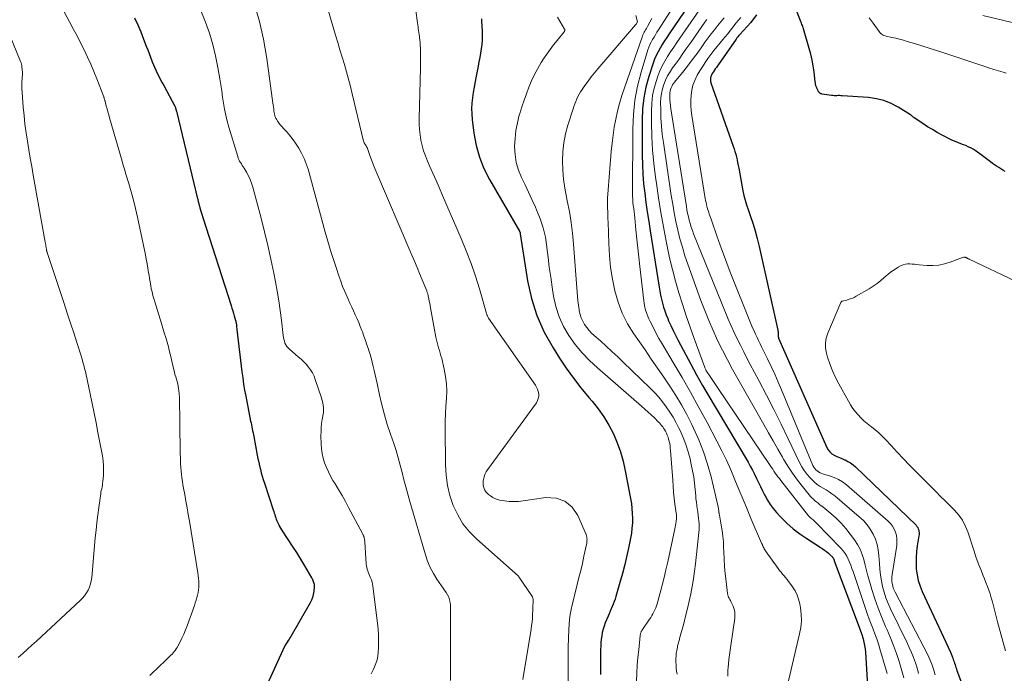
# Model space of a CAD drawing. Units: feet. Extents: x 1960000 to 1965033, y 569995 to 575009.
# Drawn here: x 1960709 to 1960968, y 570557 to 570729 of the extents above; entities that cross this region are included whole.
import ezdxf

# ---------------------------------------------------------------- set-up
doc = ezdxf.new("R2010")
doc.units = ezdxf.units.FT
doc.header["$LTSCALE"] = 100
doc.header["$MEASUREMENT"] = 0
doc.layers.add('CONTOUR INDEX', color=32, linetype='Continuous', lineweight=25)
doc.layers.add('CONTOUR INTERMEDIATE', color=40, linetype='Continuous', lineweight=15)

msp = doc.modelspace()

# ---------------------------------------------------------------- linework, layer by layer
at = {"layer": 'CONTOUR INDEX', "flags": 128}
for points, elevation in [([(1960968.52, 570688.93), (1960967.96, 570689.27), (1960967.4, 570689.62), (1960966.84, 570689.98), (1960966.29, 570690.34), (1960965.75, 570690.71), (1960965.22, 570691.09), (1960964.69, 570691.49), (1960961.84, 570693.65), (1960961.27, 570694.07), (1960960.68, 570694.46), (1960960.08, 570694.83), (1960959.46, 570695.17), (1960959.44, 570695.18), (1960958.82, 570695.49), (1960958.19, 570695.77), (1960957.55, 570696.02), (1960956.9, 570696.25), (1960956.24, 570696.48), (1960955.6, 570696.73), (1960954.97, 570697.01), (1960954.35, 570697.31), (1960951.98, 570698.53), (1960950.66, 570699.23), (1960949.36, 570699.98), (1960948.08, 570700.76), (1960946.83, 570701.58), (1960944.61, 570703.09), (1960944.48, 570703.18), (1960944.35, 570703.28), (1960944.23, 570703.38), (1960944.11, 570703.48), (1960943.99, 570703.58), (1960943.87, 570703.68), (1960943.74, 570703.77), (1960943.61, 570703.86), (1960940.31, 570705.9), (1960938.48, 570706.86), (1960936.59, 570707.62), (1960934.61, 570708.11), (1960932.56, 570708.41), (1960925.62, 570708.91), (1960925.27, 570708.93), (1960924.91, 570708.94), (1960924.55, 570708.94), (1960924.19, 570708.93), (1960923.83, 570708.92), (1960923.47, 570708.93), (1960923.11, 570708.96), (1960922.75, 570709), (1960920.32, 570709.36), (1960920.15, 570709.4), (1960920, 570709.46), (1960919.85, 570709.54), (1960919.71, 570709.63), (1960919.59, 570709.75), (1960919.47, 570709.88), (1960919.38, 570710.02), (1960919.29, 570710.16), (1960919.27, 570710.21), (1960919.19, 570710.38), (1960919.1, 570710.56), (1960919.01, 570710.74), (1960918.93, 570710.92), (1960918.91, 570710.96), (1960918.82, 570711.14), (1960918.75, 570711.32), (1960918.69, 570711.51), (1960918.64, 570711.71), (1960918.59, 570711.9), (1960918.56, 570712.1), (1960918.53, 570712.29), (1960918.5, 570712.49), (1960918.17, 570715.22), (1960917.95, 570716.77), (1960917.67, 570718.31), (1960917.32, 570719.84), (1960916.91, 570721.36), (1960915.39, 570726.53), (1960915.29, 570726.84), (1960915.2, 570727.14), (1960915.09, 570727.44), (1960914.98, 570727.73), (1960914.87, 570728.03), (1960914.75, 570728.32), (1960914.64, 570728.62), (1960914.53, 570728.91), (1960909.63, 570741.47)], 820), ([(1960886.75, 570735.21), (1960880.01, 570725.2), (1960879.39, 570724.28), (1960878.78, 570723.35), (1960878.18, 570722.41), (1960877.59, 570721.47), (1960877.05, 570720.51), (1960876.55, 570719.53), (1960876.12, 570718.51), (1960875.74, 570717.47), (1960874.62, 570714), (1960873.86, 570711.18), (1960873.28, 570708.34), (1960872.97, 570705.45), (1960872.84, 570702.54), (1960872.87, 570693.22), (1960872.93, 570690.72), (1960873.05, 570688.23), (1960873.26, 570685.73), (1960873.54, 570683.25), (1960873.88, 570680.77), (1960874.23, 570678.29), (1960874.6, 570675.81), (1960874.98, 570673.34), (1960877.33, 570658.52), (1960877.52, 570657.46), (1960877.72, 570656.4), (1960877.96, 570655.34), (1960878.21, 570654.29), (1960878.51, 570653.25), (1960878.83, 570652.22), (1960879.2, 570651.21), (1960879.6, 570650.21), (1960879.85, 570649.63), (1960880.41, 570648.35), (1960881, 570647.09), (1960881.62, 570645.84), (1960882.26, 570644.6), (1960886.38, 570636.84), (1960887.17, 570635.4), (1960887.96, 570633.96), (1960888.78, 570632.54), (1960889.61, 570631.12), (1960900.77, 570612.34), (1960901.37, 570611.3), (1960901.95, 570610.25), (1960902.51, 570609.18), (1960903.05, 570608.11), (1960903.57, 570607.02), (1960904.1, 570605.94), (1960904.62, 570604.86), (1960905.14, 570603.78), (1960905.26, 570603.52), (1960905.9, 570602.35), (1960906.6, 570601.22), (1960907.4, 570600.16), (1960908.26, 570599.14), (1960909.46, 570597.86), (1960911.03, 570596.3), (1960912.67, 570594.83), (1960914.42, 570593.49), (1960916.24, 570592.23), (1960919.76, 570590), (1960920.33, 570589.62), (1960920.89, 570589.23), (1960921.43, 570588.81), (1960921.96, 570588.38), (1960922.7, 570587.74), (1960922.84, 570587.61), (1960922.97, 570587.46), (1960923.08, 570587.3), (1960923.18, 570587.13), (1960923.27, 570586.96), (1960923.36, 570586.78), (1960923.44, 570586.59), (1960923.51, 570586.41), (1960930.31, 570568.2), (1960930.35, 570568.08), (1960930.4, 570567.97), (1960930.44, 570567.85), (1960930.48, 570567.73), (1960930.52, 570567.62), (1960930.56, 570567.5), (1960930.6, 570567.38), (1960930.64, 570567.26), (1960931.09, 570565.79), (1960931.31, 570564.93), (1960931.5, 570564.07), (1960931.63, 570563.19), (1960931.72, 570562.31), (1960932.29, 570553.33)], 840), ([(1960739.08, 570729.44), (1960739.9, 570727.59), (1960740.69, 570725.72), (1960741.44, 570723.84), (1960742.17, 570721.98), (1960742.54, 570721.02), (1960742.91, 570720.06), (1960743.28, 570719.11), (1960743.64, 570718.15), (1960743.75, 570717.85), (1960744.08, 570717.04), (1960744.41, 570716.24), (1960744.78, 570715.45), (1960745.16, 570714.67), (1960745.55, 570713.89), (1960745.95, 570713.12), (1960746.36, 570712.35), (1960746.77, 570711.58), (1960749.68, 570706.2), (1960749.69, 570706.18), (1960749.7, 570706.16), (1960749.71, 570706.14), (1960749.72, 570706.12), (1960749.75, 570706.04), (1960749.75, 570706.02), (1960749.76, 570706), (1960749.77, 570705.98), (1960749.77, 570705.96), (1960749.83, 570705.79), (1960749.86, 570705.68), (1960749.9, 570705.57), (1960749.93, 570705.46), (1960749.96, 570705.35), (1960749.97, 570705.33), (1960750, 570705.21), (1960750.04, 570705.09), (1960750.07, 570704.97), (1960750.1, 570704.85), (1960755.23, 570683.62), (1960755.44, 570682.77), (1960755.65, 570681.91), (1960755.87, 570681.06), (1960756.09, 570680.21), (1960756.32, 570679.36), (1960756.55, 570678.52), (1960756.8, 570677.68), (1960757.07, 570676.84), (1960764.5, 570653.65), (1960764.72, 570652.96), (1960764.94, 570652.28), (1960765.15, 570651.59), (1960765.35, 570650.9), (1960765.71, 570649.7), (1960765.73, 570649.61), (1960765.76, 570649.52), (1960765.78, 570649.43), (1960765.8, 570649.34), (1960765.81, 570649.24), (1960765.83, 570649.15), (1960765.84, 570649.06), (1960765.85, 570648.96), (1960765.9, 570648.53), (1960765.93, 570648.22), (1960765.96, 570647.92), (1960766, 570647.61), (1960766.04, 570647.3), (1960767.36, 570636.22), (1960767.57, 570634.59), (1960767.81, 570632.97), (1960768.09, 570631.35), (1960768.39, 570629.74), (1960769.67, 570623.22), (1960769.78, 570622.71), (1960769.88, 570622.2), (1960769.99, 570621.68), (1960770.09, 570621.17), (1960770.2, 570620.65), (1960770.31, 570620.14), (1960770.41, 570619.62), (1960770.5, 570619.11), (1960771.42, 570614.23), (1960771.6, 570613.29), (1960771.79, 570612.36), (1960772.01, 570611.44), (1960772.23, 570610.51), (1960772.47, 570609.59), (1960772.72, 570608.68), (1960773, 570607.77), (1960773.29, 570606.86), (1960775.62, 570599.79), (1960775.76, 570599.38), (1960775.89, 570598.97), (1960776.02, 570598.56), (1960776.16, 570598.15), (1960776.29, 570597.74), (1960776.44, 570597.33), (1960776.6, 570596.93), (1960776.77, 570596.53), (1960776.84, 570596.36), (1960777.06, 570595.89), (1960777.3, 570595.42), (1960777.56, 570594.97), (1960777.84, 570594.52), (1960779.51, 570591.99), (1960780.62, 570590.28), (1960781.72, 570588.56), (1960782.79, 570586.83), (1960783.85, 570585.09), (1960785.74, 570581.93), (1960785.87, 570581.69), (1960785.99, 570581.45), (1960786.1, 570581.2), (1960786.19, 570580.95), (1960786.27, 570580.69), (1960786.31, 570580.56), (1960786.35, 570580.43), (1960786.38, 570580.29), (1960786.41, 570580.16), (1960786.42, 570580.02), (1960786.43, 570579.89), (1960786.43, 570579.75), (1960786.43, 570579.61), (1960786.31, 570578.3), (1960786.19, 570577.52), (1960786, 570576.76), (1960785.72, 570576.03), (1960785.37, 570575.32), (1960780.24, 570566.47), (1960780.02, 570566.09), (1960779.79, 570565.72), (1960779.55, 570565.35), (1960779.31, 570564.99), (1960778.92, 570564.42), (1960778.87, 570564.34), (1960778.82, 570564.26), (1960778.78, 570564.18), (1960778.74, 570564.1), (1960778.7, 570564.02), (1960778.65, 570563.94), (1960778.62, 570563.86), (1960778.58, 570563.77), (1960772.66, 570550.77)], 880), ([(1960830.48, 570729.18), (1960830.5, 570728.89), (1960830.52, 570728.59), (1960830.69, 570725.92), (1960830.73, 570724.76), (1960830.71, 570723.6), (1960830.61, 570722.44), (1960830.46, 570721.28), (1960830.26, 570720.13), (1960830.06, 570718.98), (1960829.84, 570717.83), (1960829.62, 570716.68), (1960829.1, 570714.04), (1960828.83, 570712.63), (1960828.58, 570711.21), (1960828.35, 570709.8), (1960828.14, 570708.38), (1960827.99, 570706.96), (1960827.92, 570705.54), (1960827.96, 570704.12), (1960828.08, 570702.7), (1960828.53, 570699.03), (1960829.12, 570695.83), (1960829.96, 570692.72), (1960831.17, 570689.74), (1960832.62, 570686.83), (1960840.51, 570673.25), (1960840.54, 570673.2), (1960840.56, 570673.15), (1960840.59, 570673.09), (1960840.62, 570673.04), (1960840.64, 570672.99), (1960840.66, 570672.93), (1960840.68, 570672.87), (1960840.69, 570672.81), (1960840.69, 570672.74), (1960840.7, 570672.68), (1960840.71, 570672.61), (1960840.72, 570672.55), (1960842.68, 570660.17), (1960843.72, 570655.51), (1960845.12, 570650.98), (1960847.06, 570646.66), (1960849.37, 570642.48), (1960851.06, 570639.82), (1960852.86, 570637.11), (1960854.74, 570634.47), (1960856.73, 570631.92), (1960858.81, 570629.43), (1960859.69, 570628.42), (1960861.29, 570626.41), (1960862.78, 570624.33), (1960864.09, 570622.13), (1960865.28, 570619.85), (1960866.28, 570617.48), (1960867.16, 570615.08), (1960867.86, 570612.61), (1960868.43, 570610.1), (1960869.82, 570602.79), (1960870.02, 570601.5), (1960870.19, 570600.2), (1960870.27, 570598.89), (1960870.31, 570597.58), (1960870.28, 570596.27), (1960870.19, 570594.96), (1960870.02, 570593.67), (1960869.8, 570592.37), (1960869.35, 570590.17), (1960868.84, 570587.78), (1960868.28, 570585.41), (1960867.67, 570583.05), (1960867.01, 570580.7), (1960865.92, 570576.95), (1960865.72, 570576.29), (1960865.49, 570575.64), (1960865.25, 570575), (1960864.98, 570574.36), (1960864.71, 570573.73), (1960864.44, 570573.1), (1960864.17, 570572.46), (1960863.9, 570571.83), (1960863.16, 570570.05), (1960862.85, 570569.2), (1960862.58, 570568.35), (1960862.37, 570567.48), (1960862.2, 570566.6), (1960862.08, 570565.71), (1960861.99, 570564.81), (1960861.94, 570563.91), (1960861.92, 570563.01), (1960861.91, 570561.1), (1960861.91, 570560.32), (1960861.91, 570559.54), (1960861.91, 570558.76), (1960861.92, 570557.98), (1960861.92, 570557.2), (1960861.91, 570556.42)], 860), ([(1960903.04, 570730.23), (1960901.54, 570728.24), (1960898.63, 570725.06), (1960898.36, 570724.76), (1960898.11, 570724.45), (1960897.86, 570724.14), (1960897.63, 570723.81), (1960892.97, 570717.16), (1960892.69, 570716.76), (1960892.42, 570716.37), (1960892.14, 570715.98), (1960891.87, 570715.58), (1960891.82, 570715.52), (1960891.58, 570715.15), (1960891.36, 570714.77), (1960891.17, 570714.38), (1960891, 570713.97), (1960890.89, 570713.56), (1960890.84, 570713.15), (1960890.88, 570712.73), (1960890.98, 570712.32), (1960896.87, 570695.66), (1960897.11, 570694.94), (1960897.33, 570694.22), (1960897.53, 570693.5), (1960897.71, 570692.77), (1960897.87, 570692.03), (1960898.02, 570691.29), (1960898.17, 570690.55), (1960898.32, 570689.81), (1960899.44, 570683.83), (1960899.71, 570682.6), (1960900.01, 570681.38), (1960900.37, 570680.18), (1960900.77, 570678.98), (1960901.35, 570677.36), (1960902.04, 570675.35), (1960902.67, 570673.32), (1960903.22, 570671.27), (1960903.72, 570669.21), (1960908.6, 570647.17), (1960908.62, 570647.09), (1960908.63, 570647.01), (1960908.65, 570646.94), (1960908.67, 570646.86), (1960908.68, 570646.78), (1960908.7, 570646.71), (1960908.71, 570646.63), (1960908.72, 570646.55), (1960908.75, 570646.25), (1960908.76, 570646.13), (1960908.76, 570646.01), (1960908.76, 570645.89), (1960908.75, 570645.77), (1960908.74, 570645.7), (1960908.74, 570645.62), (1960908.74, 570645.54), (1960908.74, 570645.45), (1960908.75, 570645.37), (1960908.77, 570645.29), (1960908.79, 570645.21), (1960908.81, 570645.13), (1960908.84, 570645.05), (1960921.55, 570616.24), (1960921.91, 570615.61), (1960922.35, 570615.06), (1960922.89, 570614.61), (1960923.5, 570614.23), (1960924.17, 570613.91), (1960924.85, 570613.6), (1960925.54, 570613.3), (1960926.22, 570613.01), (1960926.37, 570612.95), (1960927.11, 570612.59), (1960927.81, 570612.19), (1960928.46, 570611.7), (1960929.08, 570611.17), (1960945.06, 570595.76), (1960945.3, 570595.47), (1960945.51, 570595.17), (1960945.66, 570594.84), (1960945.78, 570594.48), (1960945.84, 570594.11), (1960945.87, 570593.74), (1960945.86, 570593.36), (1960945.82, 570592.99), (1960945.37, 570590.35), (1960945.17, 570588.82), (1960945.05, 570587.29), (1960945.05, 570585.76), (1960945.13, 570584.22), (1960945.34, 570582.69), (1960945.66, 570581.2), (1960946.13, 570579.75), (1960946.7, 570578.32), (1960954.13, 570562.28), (1960954.31, 570561.87), (1960954.48, 570561.45), (1960954.64, 570561.03), (1960954.8, 570560.61), (1960954.83, 570560.51), (1960954.96, 570560.13), (1960955.08, 570559.76), (1960955.21, 570559.39), (1960955.33, 570559.01), (1960955.45, 570558.64), (1960955.58, 570558.26), (1960955.71, 570557.89), (1960955.85, 570557.52), (1960961.53, 570542.35)], 820)]:
    msp.add_lwpolyline(points, dxfattribs=dict(at, elevation=elevation))
at = {"layer": 'CONTOUR INTERMEDIATE', "flags": 128}
for points, elevation in [([(1960789.22, 570734.58), (1960792.07, 570724.9), (1960792.64, 570722.97), (1960793.21, 570721.04), (1960793.79, 570719.11), (1960794.37, 570717.18), (1960794.93, 570715.25), (1960795.47, 570713.31), (1960795.98, 570711.36), (1960796.46, 570709.4), (1960799.44, 570696.93), (1960799.48, 570696.8), (1960799.52, 570696.67), (1960799.58, 570696.55), (1960799.65, 570696.44), (1960799.72, 570696.33), (1960799.8, 570696.21), (1960799.87, 570696.1), (1960799.94, 570695.98), (1960800.1, 570695.74), (1960800.24, 570695.5), (1960800.37, 570695.25), (1960800.48, 570695), (1960800.58, 570694.74), (1960801.04, 570693.41), (1960801.37, 570692.49), (1960801.71, 570691.57), (1960802.07, 570690.66), (1960802.44, 570689.75), (1960812.15, 570666.94), (1960812.84, 570665.32), (1960813.52, 570663.7), (1960814.2, 570662.07), (1960814.87, 570660.45), (1960816.09, 570657.5), (1960816.15, 570657.35), (1960816.21, 570657.19), (1960816.26, 570657.03), (1960816.31, 570656.87), (1960816.36, 570656.71), (1960816.4, 570656.55), (1960816.44, 570656.39), (1960816.47, 570656.23), (1960816.64, 570655.39), (1960816.75, 570654.81), (1960816.87, 570654.23), (1960816.98, 570653.65), (1960817.08, 570653.07), (1960818.48, 570645.35), (1960818.63, 570644.62), (1960818.8, 570643.91), (1960818.99, 570643.2), (1960819.21, 570642.5), (1960819.44, 570641.79), (1960819.65, 570641.09), (1960819.84, 570640.38), (1960820.03, 570639.67), (1960820.7, 570636.92), (1960821.07, 570634.99), (1960821.31, 570633.05), (1960821.36, 570631.1), (1960821.28, 570629.14), (1960821.12, 570627.16), (1960821.01, 570625.19), (1960820.95, 570623.21), (1960820.94, 570621.24), (1960821, 570611.69), (1960821.17, 570608.94), (1960821.54, 570606.22), (1960822.2, 570603.56), (1960823.06, 570600.94), (1960824.24, 570598.46), (1960825.63, 570596.13), (1960827.34, 570594.03), (1960829.26, 570592.07), (1960839.39, 570583.14), (1960839.52, 570583.03), (1960839.65, 570582.91), (1960839.78, 570582.81), (1960839.91, 570582.7), (1960840.04, 570582.59), (1960840.16, 570582.47), (1960840.27, 570582.34), (1960840.37, 570582.2), (1960843.79, 570577.16), (1960843.95, 570576.87), (1960844.07, 570576.57), (1960844.13, 570576.25), (1960844.16, 570575.92), (1960844.15, 570575.48), (1960844.14, 570575.37), (1960844.14, 570575.25), (1960844.12, 570575.13), (1960844.1, 570575.01), (1960844.08, 570574.89), (1960844.07, 570574.78), (1960844.06, 570574.66), (1960844.05, 570574.54), (1960844.04, 570574.38), (1960844.03, 570574.18), (1960844.02, 570573.98), (1960844.02, 570573.78), (1960844.01, 570573.58), (1960843.97, 570572.1), (1960843.92, 570571.17), (1960843.85, 570570.23), (1960843.74, 570569.31), (1960843.6, 570568.38), (1960841.38, 570555.14)], 868), ([(1960756.03, 570732.67), (1960757.74, 570728.32), (1960758.8, 570725.39), (1960759.72, 570722.42), (1960760.45, 570719.4), (1960761.05, 570716.35), (1960761.53, 570713.39), (1960761.79, 570711.78), (1960762.04, 570710.18), (1960762.28, 570708.57), (1960762.51, 570706.96), (1960762.77, 570705.36), (1960763.09, 570703.77), (1960763.47, 570702.2), (1960763.91, 570700.63), (1960766.26, 570692.91), (1960766.4, 570692.49), (1960766.57, 570692.09), (1960766.77, 570691.7), (1960766.99, 570691.32), (1960767.22, 570690.95), (1960767.45, 570690.58), (1960767.69, 570690.2), (1960767.92, 570689.83), (1960768.57, 570688.75), (1960769.09, 570687.82), (1960769.54, 570686.86), (1960769.92, 570685.87), (1960770.23, 570684.85), (1960772.4, 570676.66), (1960773.32, 570673.06), (1960774.19, 570669.45), (1960775, 570665.83), (1960775.76, 570662.19), (1960776.21, 570659.92), (1960776.68, 570657.41), (1960777.11, 570654.89), (1960777.47, 570652.36), (1960777.79, 570649.82), (1960778.24, 570645.76), (1960778.32, 570645.25), (1960778.42, 570644.74), (1960778.56, 570644.25), (1960778.72, 570643.76), (1960778.94, 570643.29), (1960779.2, 570642.86), (1960779.52, 570642.47), (1960779.89, 570642.12), (1960782.24, 570640.15), (1960782.95, 570639.52), (1960783.64, 570638.86), (1960784.29, 570638.16), (1960784.91, 570637.44), (1960785.47, 570636.67), (1960785.97, 570635.87), (1960786.38, 570635.02), (1960786.72, 570634.13), (1960788.32, 570629.32), (1960788.46, 570628.85), (1960788.59, 570628.38), (1960788.69, 570627.89), (1960788.78, 570627.41), (1960788.87, 570626.74), (1960788.89, 570626.59), (1960788.91, 570626.43), (1960788.91, 570626.27), (1960788.91, 570626.11), (1960788.9, 570625.96), (1960788.89, 570625.8), (1960788.87, 570625.64), (1960788.84, 570625.49), (1960788.54, 570623.66), (1960788.39, 570622.6), (1960788.28, 570621.52), (1960788.23, 570620.45), (1960788.21, 570619.37), (1960788.25, 570617.15), (1960788.33, 570615.88), (1960788.5, 570614.63), (1960788.79, 570613.4), (1960789.16, 570612.18), (1960789.63, 570611), (1960790.15, 570609.83), (1960790.74, 570608.7), (1960791.37, 570607.59), (1960791.92, 570606.7), (1960792.85, 570605.15), (1960793.76, 570603.59), (1960794.64, 570602.02), (1960795.5, 570600.43), (1960799.16, 570593.55), (1960799.22, 570593.44), (1960799.28, 570593.32), (1960799.34, 570593.21), (1960799.39, 570593.1), (1960799.45, 570592.98), (1960799.49, 570592.86), (1960799.53, 570592.74), (1960799.56, 570592.62), (1960799.62, 570592.38), (1960799.67, 570592.14), (1960799.71, 570591.89), (1960799.74, 570591.65), (1960799.76, 570591.4), (1960800.14, 570585.55), (1960800.19, 570585.1), (1960800.27, 570584.65), (1960800.38, 570584.22), (1960800.52, 570583.79), (1960800.68, 570583.36), (1960800.84, 570582.94), (1960801.02, 570582.52), (1960801.19, 570582.1), (1960801.29, 570581.87), (1960801.49, 570581.34), (1960801.67, 570580.79), (1960801.8, 570580.23), (1960801.89, 570579.67), (1960803.11, 570569.97), (1960803.27, 570568.35), (1960803.37, 570566.73), (1960803.39, 570565.11), (1960803.35, 570563.48), (1960803.28, 570562.22), (1960803.17, 570561.24), (1960802.99, 570560.27), (1960802.7, 570559.34), (1960802.33, 570558.42), (1960801.98, 570557.68), (1960801.72, 570557.16), (1960801.44, 570556.65)], 876), ([(1960770.44, 570733.67), (1960771.92, 570728.79), (1960773.04, 570723.81), (1960773.92, 570718.77), (1960775.53, 570706.99), (1960775.6, 570706.49), (1960775.67, 570705.99), (1960775.74, 570705.49), (1960775.81, 570704.99), (1960775.89, 570704.44), (1960775.93, 570704.21), (1960775.97, 570704), (1960776.03, 570703.78), (1960776.09, 570703.56), (1960776.16, 570703.35), (1960776.24, 570703.15), (1960776.34, 570702.95), (1960776.46, 570702.76), (1960776.87, 570702.12), (1960777.2, 570701.63), (1960777.56, 570701.15), (1960777.95, 570700.69), (1960778.36, 570700.25), (1960778.95, 570699.64), (1960779.64, 570698.89), (1960780.3, 570698.11), (1960780.91, 570697.29), (1960781.48, 570696.44), (1960782.34, 570695.1), (1960783.1, 570693.78), (1960783.78, 570692.42), (1960784.34, 570691), (1960784.81, 570689.54), (1960789.35, 570673), (1960790.03, 570670.59), (1960790.74, 570668.18), (1960791.49, 570665.79), (1960792.26, 570663.4), (1960792.91, 570661.46), (1960793.4, 570660.06), (1960793.92, 570658.67), (1960794.48, 570657.3), (1960795.07, 570655.94), (1960795.37, 570655.3), (1960795.83, 570654.27), (1960796.3, 570653.25), (1960796.77, 570652.22), (1960797.24, 570651.2), (1960797.71, 570650.17), (1960798.16, 570649.14), (1960798.58, 570648.09), (1960799, 570647.04), (1960799.12, 570646.71), (1960799.54, 570645.58), (1960799.95, 570644.45), (1960800.34, 570643.31), (1960800.72, 570642.16), (1960800.75, 570642.07), (1960801.09, 570640.97), (1960801.41, 570639.86), (1960801.7, 570638.74), (1960801.98, 570637.62), (1960802.24, 570636.5), (1960802.49, 570635.37), (1960802.74, 570634.25), (1960802.99, 570633.12), (1960803.63, 570630.11), (1960804.25, 570627.49), (1960804.92, 570624.89), (1960805.69, 570622.32), (1960806.52, 570619.76), (1960807.37, 570617.3), (1960807.99, 570615.42), (1960808.58, 570613.52), (1960809.11, 570611.61), (1960809.6, 570609.69), (1960810.08, 570607.76), (1960810.58, 570605.84), (1960811.1, 570603.93), (1960811.64, 570602.02), (1960815.73, 570587.94), (1960816.31, 570586.26), (1960816.99, 570584.63), (1960817.83, 570583.07), (1960818.77, 570581.56), (1960820, 570579.81), (1960820.4, 570579.21), (1960820.8, 570578.62), (1960821.18, 570578.01), (1960821.56, 570577.4), (1960821.87, 570576.77), (1960822.12, 570576.12), (1960822.25, 570575.44), (1960822.31, 570574.74), (1960822.38, 570562.63), (1960822.38, 570560.69), (1960822.38, 570558.76), (1960822.36, 570556.82), (1960822.33, 570554.88)], 872), ([(1960880.92, 570732.17), (1960877.17, 570726.27), (1960876.77, 570725.63), (1960876.38, 570724.99), (1960875.99, 570724.35), (1960875.6, 570723.7), (1960875.24, 570723.05), (1960874.91, 570722.38), (1960874.64, 570721.68), (1960874.39, 570720.97), (1960872.61, 570715.12), (1960871.67, 570711.45), (1960870.94, 570707.74), (1960870.55, 570703.99), (1960870.37, 570700.2), (1960870.34, 570683.27), (1960870.35, 570682.45), (1960870.39, 570681.64), (1960870.45, 570680.83), (1960870.54, 570680.02), (1960870.63, 570679.21), (1960870.73, 570678.4), (1960870.82, 570677.58), (1960870.9, 570676.77), (1960871.23, 570673.58), (1960871.48, 570671.17), (1960871.74, 570668.77), (1960872, 570666.36), (1960872.27, 570663.96), (1960873.3, 570654.9), (1960873.5, 570653.67), (1960873.78, 570652.46), (1960874.18, 570651.29), (1960874.66, 570650.14), (1960875, 570649.41), (1960875.73, 570647.92), (1960876.49, 570646.45), (1960877.29, 570645), (1960878.12, 570643.56), (1960881.08, 570638.63), (1960883.38, 570634.72), (1960885.64, 570630.78), (1960887.83, 570626.81), (1960889.98, 570622.82), (1960892.58, 570617.9), (1960893.86, 570615.4), (1960895.08, 570612.88), (1960896.22, 570610.32), (1960897.32, 570607.74), (1960898.39, 570605.14), (1960899.46, 570602.55), (1960900.55, 570599.97), (1960901.64, 570597.38), (1960904.36, 570591.04), (1960904.41, 570590.92), (1960904.47, 570590.8), (1960904.52, 570590.68), (1960904.57, 570590.56), (1960904.63, 570590.44), (1960904.68, 570590.31), (1960904.74, 570590.19), (1960904.79, 570590.08), (1960904.93, 570589.78), (1960905.06, 570589.52), (1960905.2, 570589.27), (1960905.35, 570589.02), (1960905.52, 570588.78), (1960908.74, 570584.36), (1960909.11, 570583.86), (1960909.48, 570583.37), (1960909.87, 570582.89), (1960910.27, 570582.42), (1960910.67, 570581.95), (1960911.05, 570581.47), (1960911.43, 570580.98), (1960911.8, 570580.49), (1960912.53, 570579.49), (1960913.17, 570578.45), (1960913.72, 570577.38), (1960914.11, 570576.24), (1960914.4, 570575.06), (1960914.58, 570574.02), (1960914.78, 570572.29), (1960914.83, 570570.57), (1960914.67, 570568.85), (1960914.38, 570567.14), (1960910.22, 570549.51)], 844), ([(1960889.35, 570733.54), (1960882.84, 570724.11), (1960882.02, 570722.91), (1960881.2, 570721.7), (1960880.38, 570720.49), (1960879.58, 570719.28), (1960878.82, 570718.03), (1960878.13, 570716.76), (1960877.54, 570715.44), (1960877.02, 570714.08), (1960876.62, 570712.92), (1960876.05, 570710.94), (1960875.61, 570708.94), (1960875.39, 570706.9), (1960875.3, 570704.85), (1960875.32, 570701.81), (1960875.42, 570698.22), (1960875.61, 570694.64), (1960875.95, 570691.06), (1960876.38, 570687.5), (1960876.62, 570685.79), (1960877.19, 570681.98), (1960877.8, 570678.18), (1960878.47, 570674.39), (1960879.19, 570670.61), (1960879.45, 570669.29), (1960880.11, 570666.18), (1960880.84, 570663.1), (1960881.66, 570660.04), (1960882.55, 570656.99), (1960883.52, 570653.97), (1960884.5, 570650.95), (1960885.54, 570647.95), (1960886.6, 570644.96), (1960889.35, 570637.35), (1960889.41, 570637.2), (1960889.47, 570637.06), (1960889.53, 570636.92), (1960889.6, 570636.78), (1960889.67, 570636.64), (1960889.7, 570636.58), (1960889.74, 570636.51), (1960889.78, 570636.45), (1960889.82, 570636.39), (1960890.78, 570634.93), (1960891.31, 570634.14), (1960891.84, 570633.35), (1960892.36, 570632.56), (1960892.89, 570631.77), (1960906.6, 570611.51), (1960906.94, 570611.01), (1960907.28, 570610.52), (1960907.62, 570610.02), (1960907.96, 570609.52), (1960908.31, 570609.03), (1960908.66, 570608.54), (1960909.03, 570608.06), (1960909.39, 570607.58), (1960916.68, 570598.28), (1960916.75, 570598.2), (1960916.82, 570598.12), (1960916.89, 570598.05), (1960916.96, 570597.97), (1960917.04, 570597.9), (1960917.12, 570597.83), (1960917.2, 570597.77), (1960917.28, 570597.7), (1960917.69, 570597.39), (1960917.97, 570597.17), (1960918.24, 570596.93), (1960918.51, 570596.69), (1960918.76, 570596.43), (1960925.28, 570589.69), (1960925.85, 570589.04), (1960926.36, 570588.35), (1960926.8, 570587.61), (1960927.19, 570586.84), (1960927.53, 570586.03), (1960927.86, 570585.22), (1960928.16, 570584.4), (1960928.45, 570583.58), (1960931.8, 570573.58), (1960932.26, 570572.28), (1960932.73, 570570.98), (1960933.22, 570569.69), (1960933.74, 570568.41), (1960934.24, 570567.12), (1960934.72, 570565.83), (1960935.15, 570564.52), (1960935.56, 570563.2), (1960937.43, 570556.73)], 836), ([(1960720.48, 570730.99), (1960721.92, 570728.38), (1960722.92, 570726.55), (1960723.9, 570724.7), (1960724.85, 570722.85), (1960725.78, 570720.98), (1960726.68, 570719.1), (1960727.54, 570717.2), (1960728.35, 570715.27), (1960729.13, 570713.34), (1960730.94, 570708.64), (1960731, 570708.49), (1960731.05, 570708.35), (1960731.1, 570708.2), (1960731.14, 570708.05), (1960731.18, 570707.9), (1960731.22, 570707.75), (1960731.26, 570707.6), (1960731.3, 570707.45), (1960731.63, 570706.21), (1960731.83, 570705.44), (1960732.04, 570704.67), (1960732.25, 570703.9), (1960732.47, 570703.14), (1960735.78, 570691.71), (1960736.01, 570690.92), (1960736.25, 570690.12), (1960736.48, 570689.33), (1960736.72, 570688.54), (1960737.56, 570685.77), (1960738.2, 570683.58), (1960738.79, 570681.39), (1960739.33, 570679.18), (1960739.83, 570676.96), (1960741.93, 570667.04), (1960742.17, 570665.85), (1960742.4, 570664.66), (1960742.6, 570663.46), (1960742.79, 570662.25), (1960742.88, 570661.62), (1960743.02, 570660.73), (1960743.17, 570659.85), (1960743.33, 570658.96), (1960743.49, 570658.08), (1960743.68, 570657.21), (1960743.89, 570656.33), (1960744.13, 570655.47), (1960744.38, 570654.61), (1960746.16, 570648.91), (1960746.54, 570647.68), (1960746.91, 570646.45), (1960747.28, 570645.21), (1960747.64, 570643.97), (1960747.98, 570642.73), (1960748.31, 570641.48), (1960748.62, 570640.23), (1960748.91, 570638.97), (1960749.42, 570636.72), (1960749.57, 570636.1), (1960749.73, 570635.48), (1960749.91, 570634.86), (1960750.1, 570634.25), (1960750.28, 570633.64), (1960750.44, 570633.02), (1960750.56, 570632.4), (1960750.66, 570631.77), (1960750.73, 570631.28), (1960750.83, 570630.4), (1960750.9, 570629.52), (1960750.94, 570628.63), (1960750.96, 570627.75), (1960750.97, 570624.24), (1960750.99, 570622.03), (1960751.01, 570619.82), (1960751.05, 570617.61), (1960751.1, 570615.4), (1960751.16, 570612.82), (1960751.2, 570611.9), (1960751.26, 570610.98), (1960751.34, 570610.06), (1960751.44, 570609.15), (1960751.56, 570608.24), (1960751.7, 570607.32), (1960751.84, 570606.41), (1960752, 570605.51), (1960752.31, 570603.82), (1960752.62, 570602.06), (1960752.93, 570600.31), (1960753.23, 570598.55), (1960753.53, 570596.8), (1960755.77, 570583.26), (1960755.88, 570582.51), (1960755.96, 570581.76), (1960756.01, 570581.01), (1960756.04, 570580.26), (1960756.04, 570580.17), (1960756.02, 570579.46), (1960755.96, 570578.76), (1960755.84, 570578.06), (1960755.69, 570577.37), (1960755.49, 570576.68), (1960755.29, 570576), (1960755.07, 570575.32), (1960754.84, 570574.65), (1960752.94, 570569.29), (1960752.51, 570568.17), (1960752.05, 570567.06), (1960751.54, 570565.97), (1960751, 570564.9), (1960750.28, 570563.55), (1960750.06, 570563.17), (1960749.81, 570562.8), (1960749.54, 570562.46), (1960749.26, 570562.13), (1960748.95, 570561.81), (1960748.64, 570561.49), (1960748.32, 570561.18), (1960748.01, 570560.87), (1960746.79, 570559.71), (1960745.86, 570558.82), (1960744.94, 570557.93), (1960744.02, 570557.03), (1960743.11, 570556.13)], 884), ([(1960813.17, 570731.32), (1960813.65, 570728.12), (1960813.72, 570727.61), (1960813.8, 570727.1), (1960813.87, 570726.6), (1960813.95, 570726.09), (1960814.02, 570725.58), (1960814.08, 570725.08), (1960814.15, 570724.57), (1960814.21, 570724.06), (1960814.25, 570723.64), (1960814.33, 570722.92), (1960814.38, 570722.2), (1960814.42, 570721.48), (1960814.44, 570720.76), (1960814.45, 570720.21), (1960814.46, 570719.21), (1960814.46, 570718.21), (1960814.45, 570717.21), (1960814.43, 570716.22), (1960814.09, 570702.88), (1960814.1, 570701.44), (1960814.17, 570700.01), (1960814.34, 570698.59), (1960814.56, 570697.17), (1960814.88, 570695.77), (1960815.26, 570694.4), (1960815.73, 570693.05), (1960816.27, 570691.72), (1960816.83, 570690.45), (1960817.69, 570688.5), (1960818.55, 570686.55), (1960819.41, 570684.6), (1960820.26, 570682.65), (1960825.17, 570671.3), (1960826.52, 570668.03), (1960827.78, 570664.73), (1960828.92, 570661.38), (1960829.97, 570658.01), (1960831.86, 570651.52), (1960831.9, 570651.37), (1960831.96, 570651.21), (1960832.01, 570651.06), (1960832.08, 570650.91), (1960832.15, 570650.77), (1960832.22, 570650.63), (1960832.3, 570650.49), (1960832.39, 570650.35), (1960844.73, 570632.68), (1960845.05, 570632.14), (1960845.32, 570631.58), (1960845.49, 570630.98), (1960845.6, 570630.36), (1960845.6, 570629.74), (1960845.5, 570629.15), (1960845.28, 570628.59), (1960844.98, 570628.05), (1960832.08, 570610.39), (1960831.71, 570609.79), (1960831.4, 570609.17), (1960831.18, 570608.51), (1960831.03, 570607.82), (1960830.97, 570607.41), (1960830.94, 570606.91), (1960830.96, 570606.41), (1960831.05, 570605.93), (1960831.2, 570605.45), (1960831.42, 570605), (1960831.68, 570604.58), (1960832.01, 570604.21), (1960832.38, 570603.87), (1960832.85, 570603.51), (1960833.52, 570603.08), (1960834.22, 570602.72), (1960834.96, 570602.47), (1960835.73, 570602.29), (1960836.58, 570602.17), (1960837.81, 570602.04), (1960839.03, 570601.99), (1960840.25, 570602.04), (1960841.48, 570602.16), (1960847.49, 570603.04), (1960850.17, 570602.86), (1960852.52, 570602.1), (1960854.39, 570600.48), (1960855.94, 570598.29), (1960858.07, 570593.3), (1960858.18, 570592.98), (1960858.27, 570592.66), (1960858.31, 570592.33), (1960858.33, 570592), (1960858.32, 570591.66), (1960858.29, 570591.32), (1960858.25, 570590.99), (1960858.19, 570590.65), (1960857.52, 570587.57), (1960857.11, 570585.7), (1960856.68, 570583.84), (1960856.22, 570581.98), (1960855.75, 570580.12), (1960855.37, 570578.66), (1960855.05, 570577.38), (1960854.73, 570576.1), (1960854.44, 570574.82), (1960854.16, 570573.54), (1960853.92, 570572.24), (1960853.73, 570570.95), (1960853.6, 570569.64), (1960853.52, 570568.33), (1960853.35, 570563.62), (1960853.34, 570563.45), (1960853.34, 570563.27), (1960853.34, 570563.1), (1960853.35, 570562.92), (1960853.35, 570562.75), (1960853.35, 570562.57), (1960853.36, 570562.4), (1960853.36, 570562.23), (1960853.37, 570551.82)], 864), ([(1960850.55, 570729.62), (1960852.42, 570726.45), (1960852.46, 570726.35), (1960852.48, 570726.25), (1960852.48, 570726.15), (1960852.45, 570726.05), (1960852.43, 570725.99), (1960852.4, 570725.92), (1960852.36, 570725.86), (1960852.32, 570725.79), (1960852.27, 570725.73), (1960850.45, 570723.5), (1960849.51, 570722.31), (1960848.6, 570721.1), (1960847.73, 570719.86), (1960846.89, 570718.6), (1960846.29, 570717.65), (1960845.35, 570716.09), (1960844.48, 570714.49), (1960843.71, 570712.84), (1960843, 570711.16), (1960842.36, 570709.45), (1960841.75, 570707.73), (1960841.18, 570705.99), (1960840.64, 570704.25), (1960840.49, 570703.76), (1960839.99, 570701.75), (1960839.59, 570699.72), (1960839.37, 570697.67), (1960839.26, 570695.6), (1960839.26, 570695.5), (1960839.38, 570693.4), (1960839.69, 570691.34), (1960840.28, 570689.35), (1960841.05, 570687.4), (1960841.07, 570687.36), (1960841.99, 570685.43), (1960842.91, 570683.48), (1960843.82, 570681.54), (1960844.72, 570679.59), (1960845.06, 570678.84), (1960846.01, 570676.49), (1960846.8, 570674.09), (1960847.35, 570671.62), (1960847.75, 570669.11), (1960847.76, 570668.96), (1960848.07, 570666.34), (1960848.39, 570663.73), (1960848.76, 570661.12), (1960849.14, 570658.51), (1960849.51, 570656.13), (1960850.13, 570653.37), (1960850.97, 570650.7), (1960852.16, 570648.16), (1960853.57, 570645.71), (1960855.24, 570643.41), (1960857.03, 570641.2), (1960859, 570639.15), (1960861.07, 570637.2), (1960872.68, 570627.13), (1960873.55, 570626.36), (1960874.41, 570625.59), (1960875.26, 570624.81), (1960876.1, 570624.02), (1960877.12, 570623.03), (1960877.44, 570622.72), (1960877.74, 570622.39), (1960878.01, 570622.04), (1960878.28, 570621.69), (1960878.53, 570621.32), (1960878.76, 570620.94), (1960878.98, 570620.55), (1960879.18, 570620.16), (1960879.26, 570619.98), (1960879.48, 570619.49), (1960879.68, 570618.99), (1960879.84, 570618.47), (1960879.98, 570617.95), (1960880, 570617.84), (1960880.12, 570617.26), (1960880.22, 570616.67), (1960880.29, 570616.08), (1960880.35, 570615.49), (1960880.91, 570607.67), (1960881.03, 570606.09), (1960881.17, 570604.51), (1960881.34, 570602.93), (1960881.52, 570601.35), (1960881.88, 570598.42), (1960881.89, 570598.3), (1960881.91, 570598.19), (1960881.92, 570598.08), (1960881.92, 570597.96), (1960881.93, 570597.85), (1960881.93, 570597.74), (1960881.92, 570597.62), (1960881.91, 570597.51), (1960881.81, 570596.74), (1960881.74, 570596.25), (1960881.67, 570595.75), (1960881.58, 570595.26), (1960881.48, 570594.77), (1960879.61, 570586.08), (1960879.15, 570584.04), (1960878.67, 570582.01), (1960878.15, 570579.99), (1960877.61, 570577.97), (1960876.79, 570575.04), (1960876.63, 570574.5), (1960876.44, 570573.97), (1960876.21, 570573.45), (1960875.97, 570572.95), (1960875.7, 570572.45), (1960875.41, 570571.96), (1960875.12, 570571.48), (1960874.81, 570571.01), (1960872.82, 570568.03), (1960872.73, 570567.88), (1960872.64, 570567.73), (1960872.57, 570567.58), (1960872.51, 570567.42), (1960872.45, 570567.25), (1960872.41, 570567.08), (1960872.38, 570566.91), (1960872.35, 570566.74), (1960871.95, 570562.93), (1960871.75, 570560.9), (1960871.59, 570558.86), (1960871.48, 570556.82), (1960871.39, 570554.78)], 856), ([(1960871.22, 570730.09), (1960871.6, 570728.35), (1960871.57, 570728.27), (1960871.55, 570728.24), (1960871.44, 570728.01), (1960871.37, 570727.9), (1960871.31, 570727.79), (1960871.23, 570727.69), (1960871.15, 570727.59), (1960861.18, 570716.02), (1960860.29, 570714.96), (1960859.43, 570713.88), (1960858.6, 570712.77), (1960857.79, 570711.65), (1960857.02, 570710.53), (1960856.63, 570709.94), (1960856.27, 570709.34), (1960855.95, 570708.72), (1960855.65, 570708.08), (1960855.38, 570707.43), (1960855.12, 570706.77), (1960854.89, 570706.11), (1960854.66, 570705.44), (1960853.31, 570701.17), (1960852.7, 570698.86), (1960852.23, 570696.52), (1960851.98, 570694.15), (1960851.87, 570691.75), (1960851.95, 570689.35), (1960852.14, 570686.96), (1960852.48, 570684.59), (1960852.92, 570682.22), (1960853.13, 570681.26), (1960853.69, 570678.42), (1960854.17, 570675.56), (1960854.52, 570672.69), (1960854.8, 570669.8), (1960855.73, 570657.14), (1960855.82, 570656), (1960855.94, 570654.85), (1960856.08, 570653.72), (1960856.24, 570652.58), (1960856.29, 570652.25), (1960856.5, 570651.3), (1960856.79, 570650.38), (1960857.2, 570649.51), (1960857.68, 570648.67), (1960858.26, 570647.87), (1960858.87, 570647.11), (1960859.54, 570646.4), (1960860.26, 570645.73), (1960861.86, 570644.32), (1960863.39, 570642.95), (1960864.91, 570641.57), (1960866.42, 570640.17), (1960867.9, 570638.75), (1960875.01, 570631.89), (1960876.15, 570630.72), (1960877.24, 570629.51), (1960878.26, 570628.24), (1960879.24, 570626.93), (1960880.14, 570625.57), (1960881, 570624.19), (1960881.79, 570622.76), (1960882.54, 570621.31), (1960882.85, 570620.68), (1960883.66, 570618.87), (1960884.38, 570617.03), (1960884.97, 570615.14), (1960885.49, 570613.23), (1960885.83, 570611.74), (1960886.17, 570610.11), (1960886.46, 570608.47), (1960886.68, 570606.81), (1960886.85, 570605.15), (1960886.98, 570603.54), (1960887.05, 570602.69), (1960887.15, 570601.83), (1960887.26, 570600.98), (1960887.39, 570600.12), (1960887.42, 570599.93), (1960887.53, 570599.18), (1960887.64, 570598.42), (1960887.73, 570597.66), (1960887.82, 570596.9), (1960887.87, 570596.13), (1960887.89, 570595.37), (1960887.86, 570594.61), (1960887.8, 570593.85), (1960886.89, 570585.6), (1960886.65, 570583.62), (1960886.36, 570581.64), (1960886.03, 570579.66), (1960885.66, 570577.7), (1960885.24, 570575.74), (1960884.8, 570573.78), (1960884.32, 570571.84), (1960883.82, 570569.9), (1960882.75, 570565.95), (1960882.67, 570565.67), (1960882.6, 570565.38), (1960882.51, 570565.1), (1960882.43, 570564.82), (1960882.35, 570564.53), (1960882.28, 570564.25), (1960882.21, 570563.96), (1960882.15, 570563.67), (1960881.98, 570562.79), (1960881.87, 570562.05), (1960881.79, 570561.32), (1960881.75, 570560.58), (1960881.76, 570559.84), (1960881.76, 570559.73), (1960881.8, 570558.93), (1960881.86, 570558.14), (1960881.95, 570557.34), (1960882.06, 570556.55)], 852), ([(1960875.46, 570729.29), (1960874.35, 570727.3), (1960874.16, 570726.97), (1960873.97, 570726.63), (1960873.78, 570726.3), (1960873.59, 570725.97), (1960873.41, 570725.63), (1960873.24, 570725.29), (1960873.09, 570724.94), (1960872.95, 570724.58), (1960868.18, 570711.01), (1960867.51, 570708.97), (1960866.9, 570706.91), (1960866.37, 570704.83), (1960865.91, 570702.74), (1960865.52, 570700.63), (1960865.19, 570698.51), (1960864.93, 570696.38), (1960864.72, 570694.24), (1960863.82, 570682.97), (1960863.76, 570682.05), (1960863.73, 570681.12), (1960863.73, 570680.2), (1960863.75, 570679.28), (1960863.79, 570678.35), (1960863.83, 570677.43), (1960863.86, 570676.5), (1960863.89, 570675.58), (1960864.06, 570669.96), (1960864.24, 570666.82), (1960864.55, 570663.69), (1960865.04, 570660.6), (1960865.65, 570657.51), (1960866.53, 570654.51), (1960867.61, 570651.61), (1960869.03, 570648.86), (1960870.66, 570646.2), (1960873.62, 570641.94), (1960875.27, 570639.55), (1960876.92, 570637.16), (1960878.56, 570634.77), (1960880.18, 570632.36), (1960881.75, 570629.92), (1960883.25, 570627.45), (1960884.65, 570624.91), (1960885.97, 570622.33), (1960886.43, 570621.37), (1960887.83, 570618.25), (1960889.08, 570615.07), (1960890.12, 570611.82), (1960891.02, 570608.52), (1960892.89, 570600.64), (1960892.94, 570600.39), (1960892.99, 570600.15), (1960893.02, 570599.9), (1960893.05, 570599.65), (1960893.07, 570599.41), (1960893.08, 570599.28), (1960893.1, 570599.15), (1960893.12, 570599.02), (1960893.14, 570598.9), (1960893.17, 570598.77), (1960893.2, 570598.64), (1960893.22, 570598.52), (1960893.24, 570598.39), (1960893.73, 570595.77), (1960893.96, 570594.33), (1960894.15, 570592.89), (1960894.28, 570591.44), (1960894.35, 570589.99), (1960894.39, 570588.77), (1960894.48, 570586.82), (1960894.6, 570584.86), (1960894.78, 570582.92), (1960895, 570580.97), (1960895.4, 570577.74), (1960895.46, 570577.42), (1960895.55, 570577.1), (1960895.67, 570576.8), (1960895.81, 570576.51), (1960895.97, 570576.22), (1960896.12, 570575.92), (1960896.27, 570575.63), (1960896.41, 570575.33), (1960896.83, 570574.42), (1960897.1, 570573.66), (1960897.28, 570572.88), (1960897.32, 570572.08), (1960897.28, 570571.27), (1960896.2, 570564.06), (1960896.03, 570562.85), (1960895.87, 570561.64), (1960895.74, 570560.43), (1960895.61, 570559.21), (1960895.53, 570558.3), (1960895.47, 570557.54), (1960895.43, 570556.78), (1960895.42, 570556.02)], 848), ([(1960889.9, 570729), (1960889.43, 570728.33), (1960885.69, 570722.98), (1960884.66, 570721.51), (1960883.63, 570720.04), (1960882.59, 570718.58), (1960881.54, 570717.13), (1960880.9, 570716.23), (1960880.21, 570715.2), (1960879.59, 570714.14), (1960879.05, 570713.03), (1960878.57, 570711.9), (1960878.21, 570710.73), (1960877.93, 570709.54), (1960877.79, 570708.33), (1960877.73, 570707.1), (1960877.75, 570705.23), (1960877.82, 570703.06), (1960877.96, 570700.89), (1960878.17, 570698.73), (1960878.45, 570696.58), (1960880.54, 570682.67), (1960880.92, 570680.37), (1960881.32, 570678.07), (1960881.78, 570675.78), (1960882.28, 570673.5), (1960882.84, 570671.23), (1960883.46, 570668.98), (1960884.16, 570666.75), (1960884.91, 570664.54), (1960888.36, 570654.99), (1960889.37, 570652.32), (1960890.43, 570649.67), (1960891.57, 570647.05), (1960892.77, 570644.46), (1960894.03, 570641.89), (1960895.33, 570639.35), (1960896.69, 570636.83), (1960898.08, 570634.33), (1960904.98, 570622.29), (1960906.21, 570620.14), (1960907.44, 570617.98), (1960908.67, 570615.82), (1960909.89, 570613.66), (1960910.16, 570613.18), (1960911.29, 570611.29), (1960912.49, 570609.45), (1960913.78, 570607.67), (1960915.14, 570605.94), (1960917.26, 570603.37), (1960917.62, 570602.97), (1960917.99, 570602.59), (1960918.39, 570602.23), (1960918.8, 570601.9), (1960919.23, 570601.57), (1960919.65, 570601.24), (1960920.07, 570600.91), (1960920.49, 570600.58), (1960922.58, 570598.87), (1960923.99, 570597.63), (1960925.33, 570596.33), (1960926.56, 570594.92), (1960927.72, 570593.45), (1960928.83, 570591.92), (1960929.62, 570590.7), (1960930.3, 570589.43), (1960930.83, 570588.08), (1960931.27, 570586.69), (1960931.63, 570585.27), (1960932, 570583.85), (1960932.39, 570582.43), (1960932.79, 570581.02), (1960933.42, 570578.83), (1960934.2, 570576.34), (1960935.04, 570573.88), (1960936, 570571.46), (1960937.02, 570569.07), (1960937.42, 570568.18), (1960938.31, 570566.13), (1960939.14, 570564.06), (1960939.9, 570561.96), (1960940.61, 570559.84), (1960940.8, 570559.24), (1960941.34, 570557.39), (1960941.83, 570555.54)], 832), ([(1960894.48, 570729.41), (1960893.63, 570728.37), (1960892.77, 570727.34), (1960891.92, 570726.3), (1960891.08, 570725.25), (1960890.28, 570724.17), (1960889.49, 570723.08), (1960888.57, 570721.78), (1960887.33, 570720.07), (1960886.07, 570718.38), (1960884.79, 570716.71), (1960883.47, 570715.06), (1960881.37, 570712.46), (1960881.11, 570712.11), (1960880.87, 570711.75), (1960880.67, 570711.36), (1960880.48, 570710.97), (1960880.34, 570710.56), (1960880.23, 570710.15), (1960880.17, 570709.72), (1960880.15, 570709.29), (1960880.16, 570708.59), (1960880.19, 570707.81), (1960880.24, 570707.02), (1960880.33, 570706.25), (1960880.44, 570705.47), (1960884.52, 570679.78), (1960884.67, 570678.86), (1960884.85, 570677.94), (1960885.05, 570677.03), (1960885.27, 570676.12), (1960885.52, 570675.22), (1960885.8, 570674.33), (1960886.1, 570673.44), (1960886.44, 570672.57), (1960894.85, 570651.8), (1960895.58, 570650.05), (1960896.33, 570648.3), (1960897.12, 570646.58), (1960897.93, 570644.86), (1960898.77, 570643.16), (1960899.63, 570641.46), (1960900.5, 570639.77), (1960901.38, 570638.09), (1960903.62, 570633.85), (1960905.61, 570630.05), (1960907.57, 570626.22), (1960909.48, 570622.38), (1960911.36, 570618.51), (1960914.34, 570612.29), (1960914.94, 570611.19), (1960915.6, 570610.14), (1960916.36, 570609.15), (1960917.18, 570608.21), (1960917.65, 570607.73), (1960918.32, 570607.11), (1960919.03, 570606.52), (1960919.78, 570606.01), (1960920.57, 570605.54), (1960921.37, 570605.08), (1960922.15, 570604.59), (1960922.9, 570604.05), (1960923.62, 570603.48), (1960930.1, 570597.98), (1960931.17, 570596.97), (1960932.15, 570595.88), (1960933, 570594.69), (1960933.76, 570593.43), (1960934.36, 570592.09), (1960934.83, 570590.71), (1960935.12, 570589.28), (1960935.29, 570587.83), (1960935.4, 570585.72), (1960935.52, 570584.17), (1960935.69, 570582.63), (1960935.95, 570581.11), (1960936.26, 570579.58), (1960936.66, 570578.09), (1960937.12, 570576.61), (1960937.69, 570575.17), (1960938.32, 570573.76), (1960942.65, 570564.92), (1960943.27, 570563.59), (1960943.85, 570562.25), (1960944.38, 570560.88), (1960944.88, 570559.5), (1960945.05, 570558.99), (1960945.41, 570557.85), (1960945.75, 570556.7)], 828), ([(1960898.85, 570729.57), (1960897.68, 570728.1), (1960896.5, 570726.64), (1960895.32, 570725.18), (1960894.12, 570723.74), (1960893.4, 570722.86), (1960892.57, 570721.84), (1960891.76, 570720.82), (1960890.98, 570719.77), (1960890.21, 570718.72), (1960889.47, 570717.64), (1960888.75, 570716.55), (1960888.07, 570715.44), (1960887.4, 570714.31), (1960887.31, 570714.14), (1960886.72, 570712.93), (1960886.25, 570711.69), (1960885.95, 570710.4), (1960885.76, 570709.08), (1960885.71, 570707.72), (1960885.72, 570706.38), (1960885.83, 570705.03), (1960885.99, 570703.69), (1960889.5, 570681.88), (1960889.59, 570681.34), (1960889.7, 570680.8), (1960889.82, 570680.26), (1960889.95, 570679.72), (1960889.98, 570679.6), (1960890.11, 570679.13), (1960890.25, 570678.66), (1960890.4, 570678.2), (1960890.56, 570677.74), (1960890.72, 570677.28), (1960890.88, 570676.82), (1960891.04, 570676.36), (1960891.2, 570675.89), (1960892.55, 570672), (1960893.4, 570669.59), (1960894.27, 570667.2), (1960895.18, 570664.81), (1960896.11, 570662.44), (1960901.63, 570648.65), (1960901.99, 570647.79), (1960902.35, 570646.94), (1960902.74, 570646.09), (1960903.14, 570645.26), (1960903.55, 570644.42), (1960903.96, 570643.59), (1960904.36, 570642.76), (1960904.77, 570641.92), (1960905.91, 570639.57), (1960906.87, 570637.56), (1960907.8, 570635.53), (1960908.7, 570633.49), (1960909.58, 570631.44), (1960917.89, 570611.5), (1960918.1, 570611.09), (1960918.35, 570610.71), (1960918.65, 570610.38), (1960918.99, 570610.07), (1960919.38, 570609.81), (1960919.77, 570609.59), (1960920.19, 570609.4), (1960920.63, 570609.25), (1960922.24, 570608.8), (1960923.46, 570608.37), (1960924.61, 570607.84), (1960925.69, 570607.16), (1960926.72, 570606.38), (1960937.67, 570596.84), (1960938.3, 570596.2), (1960938.85, 570595.51), (1960939.29, 570594.74), (1960939.65, 570593.91), (1960939.88, 570593.05), (1960940.03, 570592.17), (1960940.04, 570591.28), (1960939.97, 570590.38), (1960938.78, 570582.77), (1960938.71, 570582.18), (1960938.68, 570581.58), (1960938.71, 570580.98), (1960938.78, 570580.38), (1960938.9, 570579.8), (1960939.06, 570579.22), (1960939.28, 570578.66), (1960939.53, 570578.12), (1960948.15, 570561.6), (1960948.44, 570560.99), (1960948.73, 570560.38), (1960948.98, 570559.76), (1960949.22, 570559.13), (1960949.31, 570558.86), (1960949.49, 570558.36), (1960949.65, 570557.86), (1960949.8, 570557.35), (1960949.94, 570556.84), (1960950.08, 570556.33)], 824), ([(1960968.8, 570714.85), (1960967.99, 570715.09), (1960966.79, 570715.46), (1960965.58, 570715.83), (1960964.38, 570716.22), (1960963.18, 570716.61), (1960952.38, 570720.22), (1960950.45, 570720.86), (1960948.51, 570721.48), (1960946.57, 570722.09), (1960944.62, 570722.69), (1960942.75, 570723.25), (1960941.74, 570723.54), (1960940.72, 570723.82), (1960939.69, 570724.07), (1960938.66, 570724.3), (1960937.15, 570724.63), (1960936.88, 570724.7), (1960936.61, 570724.79), (1960936.36, 570724.91), (1960936.12, 570725.04), (1960935.89, 570725.2), (1960935.68, 570725.38), (1960935.49, 570725.58), (1960935.32, 570725.8), (1960933.73, 570728.07), (1960932.74, 570729.41)], 824), ([(1960977.47, 570726.58), (1960962.65, 570730.05)], 828), ([(1960705.32, 570726.98), (1960709.05, 570717.94), (1960709.18, 570717.59), (1960709.28, 570717.24), (1960709.35, 570716.87), (1960709.4, 570716.5), (1960709.52, 570715.07), (1960709.53, 570714.84), (1960709.54, 570714.61), (1960709.52, 570714.38), (1960709.5, 570714.15), (1960709.48, 570713.92), (1960709.45, 570713.69), (1960709.43, 570713.46), (1960709.42, 570713.23), (1960709.39, 570712.8), (1960709.37, 570712.36), (1960709.36, 570711.91), (1960709.37, 570711.46), (1960709.4, 570711.02), (1960709.75, 570705.92), (1960709.94, 570703.67), (1960710.17, 570701.41), (1960710.47, 570699.17), (1960710.81, 570696.93), (1960711.2, 570694.7), (1960711.58, 570692.47), (1960711.97, 570690.24), (1960712.37, 570688.01), (1960715.53, 570670.35), (1960715.59, 570670), (1960715.65, 570669.64), (1960715.71, 570669.29), (1960715.76, 570668.93), (1960715.84, 570668.42), (1960715.85, 570668.32), (1960715.87, 570668.22), (1960715.89, 570668.12), (1960715.92, 570668.02), (1960715.94, 570667.92), (1960715.97, 570667.82), (1960716, 570667.72), (1960716.03, 570667.62), (1960720.5, 570654.19), (1960721.35, 570651.62), (1960722.19, 570649.04), (1960723.03, 570646.47), (1960723.85, 570643.89), (1960724.97, 570640.36), (1960725.23, 570639.54), (1960725.47, 570638.72), (1960725.7, 570637.9), (1960725.92, 570637.07), (1960726.13, 570636.24), (1960726.33, 570635.41), (1960726.52, 570634.57), (1960726.7, 570633.73), (1960727.41, 570630.35), (1960727.94, 570627.81), (1960728.45, 570625.28), (1960728.95, 570622.74), (1960729.43, 570620.2), (1960730.6, 570614.01), (1960730.78, 570612.73), (1960730.9, 570611.45), (1960730.91, 570610.17), (1960730.85, 570608.88), (1960730.72, 570607.25), (1960730.66, 570606.78), (1960730.6, 570606.31), (1960730.51, 570605.84), (1960730.42, 570605.37), (1960730.31, 570604.91), (1960730.22, 570604.44), (1960730.14, 570603.98), (1960730.07, 570603.5), (1960729.65, 570600.46), (1960729.39, 570598.47), (1960729.15, 570596.47), (1960728.93, 570594.48), (1960728.73, 570592.47), (1960727.77, 570582.02), (1960727.64, 570581.15), (1960727.45, 570580.3), (1960727.17, 570579.48), (1960726.83, 570578.67), (1960726.4, 570577.91), (1960725.92, 570577.18), (1960725.36, 570576.52), (1960724.75, 570575.89), (1960713.19, 570565.23), (1960712.01, 570564.15), (1960710.82, 570563.08), (1960709.63, 570562.01), (1960708.43, 570560.95)], 888), ([(1960971.32, 570660.03), (1960959.08, 570665.84), (1960958.94, 570665.91), (1960958.8, 570665.98), (1960958.66, 570666.05), (1960958.53, 570666.13), (1960958.43, 570666.19), (1960958.35, 570666.23), (1960958.26, 570666.28), (1960958.17, 570666.31), (1960958.07, 570666.34), (1960957.98, 570666.36), (1960957.88, 570666.37), (1960957.79, 570666.37), (1960957.69, 570666.35), (1960957.46, 570666.29), (1960957.25, 570666.23), (1960957.04, 570666.17), (1960956.83, 570666.1), (1960956.63, 570666.02), (1960954.06, 570665.07), (1960952.56, 570664.62), (1960951.04, 570664.31), (1960949.49, 570664.2), (1960947.92, 570664.23), (1960945.88, 570664.4), (1960945.27, 570664.45), (1960944.66, 570664.5), (1960944.06, 570664.56), (1960943.45, 570664.62), (1960942.85, 570664.63), (1960942.27, 570664.56), (1960941.71, 570664.39), (1960941.16, 570664.15), (1960940.38, 570663.72), (1960939.48, 570663.18), (1960938.6, 570662.6), (1960937.77, 570661.96), (1960936.97, 570661.27), (1960936.69, 570661.02), (1960935.75, 570660.21), (1960934.78, 570659.45), (1960933.76, 570658.74), (1960932.71, 570658.08), (1960929.31, 570656.09), (1960928.71, 570655.78), (1960928.1, 570655.5), (1960927.47, 570655.28), (1960926.82, 570655.1), (1960925.66, 570654.82), (1960925.59, 570654.79), (1960925.52, 570654.76), (1960925.45, 570654.72), (1960925.39, 570654.67), (1960925.34, 570654.61), (1960925.29, 570654.55), (1960925.25, 570654.48), (1960925.21, 570654.41), (1960921.78, 570646.37), (1960921.37, 570645.06), (1960921.16, 570643.74), (1960921.21, 570642.41), (1960921.46, 570641.06), (1960921.74, 570640.08), (1960922.34, 570638.25), (1960923.02, 570636.46), (1960923.82, 570634.72), (1960924.69, 570633.01), (1960927.24, 570628.43), (1960927.8, 570627.48), (1960928.41, 570626.56), (1960929.07, 570625.68), (1960929.77, 570624.83), (1960930.53, 570624.03), (1960931.32, 570623.26), (1960932.16, 570622.55), (1960933.03, 570621.87), (1960933.28, 570621.69), (1960934.28, 570620.93), (1960935.24, 570620.12), (1960936.15, 570619.26), (1960937.03, 570618.36), (1960938.51, 570616.73), (1960940.12, 570614.99), (1960941.73, 570613.27), (1960943.38, 570611.57), (1960945.03, 570609.89), (1960950.33, 570604.58), (1960951.55, 570603.36), (1960952.76, 570602.15), (1960953.98, 570600.94), (1960955.19, 570599.72), (1960956.3, 570598.45), (1960957.28, 570597.09), (1960958.05, 570595.6), (1960958.69, 570594.03), (1960960.34, 570588.97), (1960960.75, 570587.74), (1960961.19, 570586.51), (1960961.64, 570585.29), (1960962.11, 570584.08), (1960962.29, 570583.64), (1960962.68, 570582.65), (1960963.08, 570581.66), (1960963.47, 570580.66), (1960963.86, 570579.66), (1960964.23, 570578.66), (1960964.57, 570577.65), (1960964.88, 570576.62), (1960965.17, 570575.59), (1960966.54, 570570.3), (1960967.22, 570567.75), (1960967.92, 570565.22), (1960968.66, 570562.69)], 816)]:
    msp.add_lwpolyline(points, dxfattribs=dict(at, elevation=elevation))

doc.saveas('drawing.dxf')
